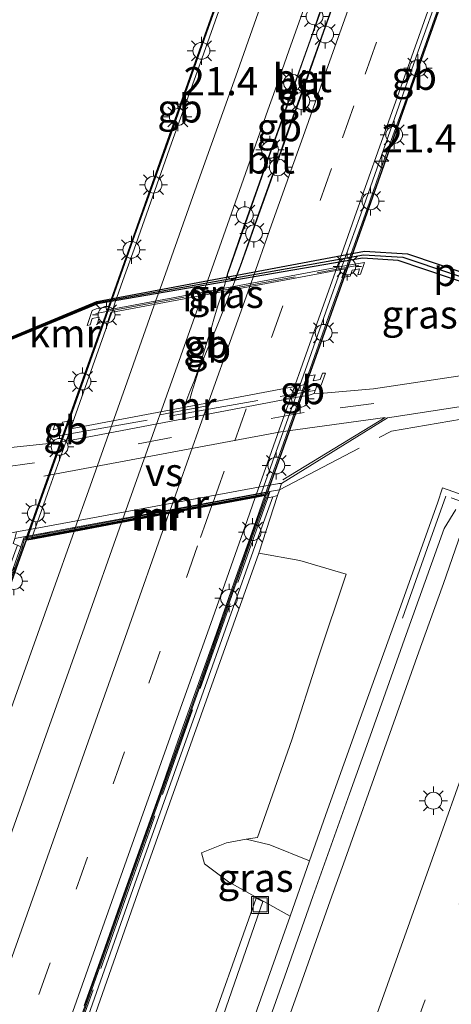
# Model space of a CAD drawing. Units: metres. Extents: x 100000 to 107421, y 468750 to 475003.
# Drawn here: x 103015 to 103053, y 469916 to 470004 of the extents above; entities that cross this region are included whole.
import ezdxf
from ezdxf.enums import TextEntityAlignment as Align

# ---------------------------------------------------------------- set-up
doc = ezdxf.new("R2010")
doc.units = ezdxf.units.M
doc.linetypes.add('IE-TERREINAFSCHEIDING', pattern=[10, 8, -2])
doc.linetypes.add('VW-3-9_STREEP', pattern=[12, 3, -9])
doc.layers.get('0').update_dxf_attribs({"lineweight": 25})
for name, color, linetype, lineweight in [('B-ME-AL-OVERIG-GV-B7', 7, 'BV-GELEIDERAIL', 18), ('B-ME-AM-KILOMETR-S-B2', 7, 'Continuous', 18), ('B-ME-BV-GELEIDECONSTRUCTIE-BARRIER-L-B1', 213, 'BV-STEPBARRIER', 18), ('B-ME-BV-GELEIDECONSTRUCTIE-BARRIER-L-B2', 213, 'BV-STEPBARRIER', 18), ('B-ME-GW-KRUINLIJN-L-B1', 93, 'Continuous', 18), ('B-ME-GW-TEENLIJN-L-B1', 93, 'Continuous', 18), ('B-ME-IE-GRASLAND-GV-B6', 93, 'Continuous', 18), ('B-ME-IE-INRICHTINGSELEMENT-S-B1', 253, 'Continuous', 18), ('B-ME-IE-MEUBILAIR_WEGMEUBILAIR-LICHTMAST-S-B1', 8, 'Continuous', 18), ('B-ME-IE-MEUBILAIR_WEGMEUBILAIR-LICHTMAST-S-B2', 8, 'Continuous', 18), ('B-ME-IE-TERREINAFSCHEIDING-RASTERHEKWERK-L-B1', 8, 'IE-TERREINAFSCHEIDING', 18), ('B-ME-MW-MUUR-GV-B6', 8, 'IE-TERREINAFSCHEIDING-KUNSTMATIG', 18), ('B-ME-OG-WATER-GV-B6', 153, 'Continuous', 18), ('B-ME-VH-VERH_SOORT-BETON-OVERIG-GV-B6', 8, 'IE-TERREINAFSCHEIDING-NATUURLIJK-HOUTWAL', 18), ('B-ME-VH-VERH_SOORT-BETON-OVERIG-GV-B7', 8, 'IE-TERREINAFSCHEIDING-NATUURLIJK-HOUTWAL', 18), ('B-ME-VH-VERH_SOORT-BITUMEN-GV-B6', 8, 'IE-TERREINAFSCHEIDING-NATUURLIJK-HOUTWAL', 18), ('B-ME-VH-VERH_SOORT-BITUMEN-GV-B7', 8, 'Continuous', 18), ('B-ME-VH-VERH_SOORT-HALF_VERHARDING-GV-B6', 8, 'IE-TERREINAFSCHEIDING-NATUURLIJK-HOUTWAL', 18), ('B-ME-VW-MARKERING-39STREEP-015-L-B1', 255, 'VW-3-9_STREEP', 18), ('B-ME-VW-MARKERING-39STREEP-015-L-B2', 255, 'VW-3-9_STREEP', 18), ('B-ME-VW-MARKERING-STREEP-015-L-B1', 7, 'Continuous', 18), ('B-ME-VW-MARKERING-STREEP-015-L-B2', 7, 'Continuous', 18), ('B-ME-VW-MARKERING-VERDRIJFSTRP-GV-B6', 7, 'Continuous', 18), ('B-ME-VW-MARKERING-VERDRIJFSTRP-GV-B7', 7, 'Continuous', 18)]:
    doc.layers.add(name, color=color, linetype=linetype, lineweight=lineweight)
for name, color, linetype in [('B-ME-KW-AQUADUCT-GV-B7', 10, 'Continuous'), ('B-ME-VV-KADEMUUR-GV-B6', 10, 'Continuous'), ('B-ME-VV-KADEMUUR-L-B1', 10, 'Continuous')]:
    doc.layers.add(name, color=color, linetype=linetype)
doc.styles.add('NLCS-ISO', font='NLCS-ISO.TTF')
doc.linetypes.add('BV-GELEIDERAIL', pattern='A,10,-3,[108,NLCS.SHX,S=1,R=0,X=0,Y=0],-3', length=16)
doc.linetypes.add('BV-STEPBARRIER', pattern='A,1,-1,[16,NLCS.SHX,S=1,R=0,X=-1,Y=0],1', length=3)
doc.linetypes.add('IE-TERREINAFSCHEIDING-KUNSTMATIG', pattern='A,4,[82,NLCS.SHX,S=0.75,R=90,X=0,Y=0],4,-2', length=10)
doc.linetypes.add('IE-TERREINAFSCHEIDING-NATUURLIJK-HOUTWAL', pattern='A,7,-1.5,[67,NLCS.SHX,S=0.75,R=45,X=0,Y=0],-1.5,7,-1.5,[70,NLCS.SHX,S=0.75,R=0,X=0,Y=0],-1.5', length=20)

# ---------------------------------------------------------------- blocks, each defined once
blk = doc.blocks.new('hecto')
for p, q in [((0, 0.625), (-0.625, 0)), ((0, -0.625), (0, 0.625)), ((-0.625, 0), (0.625, 0)), ((0.625, 0), (0, -0.625))]:
    blk.add_line(p, q)
blk = doc.blocks.new('lantaarnpaal')
for p, q in [((-0.884, 0.884), (-0.53, 0.53)), ((0, 0.75), (0, 1.25)), ((0.53, 0.53), (0.884, 0.884)), ((-0.75, 0), (-1.25, 0)), ((0.75, 0), (1.25, 0)), ((-0.53, -0.53), (-0.884, -0.884)), ((0, -0.75), (0, -1.25)), ((0.53, -0.53), (0.884, -0.884))]:
    blk.add_line(p, q)
blk.add_circle((0, 0), 0.75)
blk = doc.blocks.new('put')
for p, q in [((0.75, 0.75), (-0.75, 0.75)), ((-0.75, 0.75), (-0.75, -0.75)), ((0.75, -0.75), (0.75, 0.75)), ((-0.75, -0.75), (0.75, -0.75))]:
    blk.add_line(p, q)
blk.add_lwpolyline([(-0.625, 0.625), (0.625, 0.625), (0.625, -0.625), (-0.625, -0.625)], close=True)

msp = doc.modelspace()

# ---------------------------------------------------------------- linework, layer by layer
at = {"layer": 'B-ME-BV-GELEIDECONSTRUCTIE-BARRIER-L-B1'}
for points in [[(103020.592, 469916.37, -7.071), (103022.266, 469921.082, -7.206), (103023.94, 469925.793, -7.369), (103025.615, 469930.504, -7.517), (103027.289, 469935.216, -7.639), (103028.938, 469939.936, -7.756), (103030.612, 469944.648, -7.864), (103032.311, 469949.35, -7.99), (103033.935, 469954.079, -8.058), (103035.622, 469958.786, -8.14), (103036.629, 469961.671, -8.194)], [(103037.747, 469912.465, -8.664), (103039.77, 469918.114, -8.76), (103042.432, 469925.658, -8.848), (103043.746, 469929.358, -8.907), (103047.097, 469938.78, -8.992), (103050.435, 469948.206, -9.071), (103052.469, 469953.851, -9.116), (103053.798, 469957.624, -9.129), (103054.657, 469960.06, -9.153)], [(102999.898, 469913.712, -6.771), (103001.594, 469918.416, -6.934), (103003.258, 469923.13, -7.086), (103004.915, 469927.848, -7.234), (103006.587, 469932.56, -7.401), (103008.252, 469937.275, -7.506), (103011.581, 469946.704, -7.725), (103013.261, 469951.414, -7.87), (103014.917, 469956.131, -7.978), (103015.478, 469957.694, -8.012)]]:
    msp.add_polyline3d(points, dxfattribs=at)
at = {"layer": 'B-ME-BV-GELEIDECONSTRUCTIE-BARRIER-L-B2'}
for points in [[(103043.927, 469982.158, -8.404), (103043.993, 469982.343, -8.405), (103045.68, 469987.05, -8.418), (103047.315, 469991.775, -8.459), (103049.015, 469996.477, -8.471), (103050.664, 470001.197, -8.471), (103052.338, 470005.909, -8.419), (103054.012, 470010.62, -8.379), (103055.699, 470015.327, -8.34), (103056.232, 470016.815, -8.331)], [(103032.992, 469980.132, -8.173), (103033.085, 469980.423, -8.176), (103033.297, 469981.409, -8.175), (103033.639, 469982.349, -8.189), (103033.966, 469983.294, -8.184), (103034.285, 469984.242, -8.19), (103034.611, 469985.188, -8.19), (103035.615, 469988.015, -8.208), (103036.618, 469990.842, -8.222), (103037.621, 469993.669, -8.22), (103038.625, 469996.497, -8.227), (103039.628, 469999.324, -8.219), (103040.639, 470002.148, -8.205), (103041.634, 470004.978, -8.215), (103042.638, 470007.806, -8.191), (103043.634, 470010.635, -8.176), (103044.637, 470013.463, -8.161), (103045.196, 470014.804, -8.144)], [(103046.022, 470014.956, -8.144), (103045.77, 470014.122, -8.146), (103044.873, 470011.256, -8.202), (103044.189, 470009.377, -8.215), (103043.171, 470006.555, -8.22), (103042.168, 470003.728, -8.231), (103041.165, 470000.901, -8.233), (103040.161, 469998.073, -8.235), (103039.15, 469995.249, -8.235), (103038.481, 469993.364, -8.228), (103037.812, 469991.479, -8.23), (103037.143, 469989.595, -8.223), (103036.475, 469987.71, -8.208), (103035.806, 469985.825, -8.196), (103035.137, 469983.94, -8.181), (103034.468, 469982.055, -8.181), (103033.772, 469980.281, -8.16)], [(103022.774, 469978.256, -8.306), (103023.278, 469979.692, -8.323), (103024.943, 469984.407, -8.381), (103026.623, 469989.116, -8.412), (103028.303, 469993.825, -8.437), (103029.967, 469998.54, -8.445), (103031.632, 470003.255, -8.453), (103033.297, 470007.97, -8.412), (103034.976, 470012.679, -8.388), (103035.074, 470012.957, -8.386)], [(103036.667, 469961.78, -8.196), (103037.27, 469963.507, -8.228), (103038.97, 469968.209, -8.283), (103040.644, 469972.92, -8.337), (103042.319, 469977.632, -8.378), (103043.927, 469982.158, -8.404)], [(103029.621, 469969.981, -8.811), (103029.964, 469970.92, -8.565), (103030.336, 469971.849, -8.286), (103030.671, 469972.792, -8.117), (103030.99, 469973.739, -8.13), (103031.286, 469974.695, -8.115), (103031.597, 469975.646, -8.134), (103031.893, 469976.602, -8.124), (103032.167, 469977.566, -8.135), (103032.454, 469978.525, -8.143), (103032.782, 469979.47, -8.166), (103032.992, 469980.132, -8.173)], [(103033.772, 469980.281, -8.16), (103033.022, 469978.324, -8.143), (103032.27, 469976.469, -8.133), (103031.509, 469974.616, -8.123), (103030.746, 469972.765, -8.123), (103030.133, 469970.86, -8.559), (103029.867, 469969.893, -8.819)], [(103015.517, 469957.803, -8.014), (103016.605, 469960.838, -8.079), (103018.277, 469965.55, -8.161), (103021.622, 469974.974, -8.266), (103022.774, 469978.256, -8.306)]]:
    msp.add_polyline3d(points, dxfattribs=at)
at = {"layer": 'B-ME-GW-KRUINLIJN-L-B1'}
for points in [[(103036.088, 469956.545, -0.068), (103039.734, 469955.897, -0.149), (103043.849, 469954.688, -0.191), (103041.361, 469947.263, -0.587), (103039.023, 469939.967, -0.945), (103035.96, 469931.278, -1.439), (103034.952, 469931.128, -1.687)], [(103040.595, 469929.213, -1.005), (103037.053, 469930.637, -1.269), (103034.952, 469931.128, -1.687), (103033.225, 469930.802, -2.359), (103031.003, 469929.931, -2.919)]]:
    msp.add_polyline3d(points, dxfattribs=at)
at = {"layer": 'B-ME-GW-TEENLIJN-L-B1'}
msp.add_polyline3d([(103031.003, 469929.931, -2.919), (103031.26, 469928.94, -3.133), (103033.389, 469927.344, -3.447), (103038.87, 469924.293, -3.752)], dxfattribs=at)
at = {"layer": 'B-ME-IE-GRASLAND-GV-B6'}
for points in [[(103010.507, 469974.057, 0.251), (103021.762, 469978.721, 0.277), (103045.305, 469982.757, 0.304), (103048.456, 469982.557, 0.292), (103057.581, 469979.49, 0.301)], [(103045.468, 469982.391, 0.348), (103044.036, 469982.141, 0.327), (103022.581, 469978.134, 0.345), (103022.529, 469978.424, 0.336), (103021.662, 469978.274, 0.336), (103021.291, 469978.111, 0.343), (103020.841, 469976.795, 0.338), (103021.109, 469976.832, 0.34), (103021.29, 469977.397, 0.348), (103021.921, 469977.512, 0.345), (103021.769, 469976.961, 0.338), (103022.676, 469977.143, 0.339), (103022.943, 469977.951, 0.341), (103043.747, 469981.83, 0.345), (103043.466, 469981.034, 0.343), (103044.194, 469981.162, 0.342), (103044.38, 469981.697, 0.342), (103045.023, 469981.812, 0.338), (103044.87, 469981.283, 0.348), (103045.125, 469981.337, 0.344), (103045.468, 469982.391, 0.348)], [(103040.99, 469970.726, 0.331), (103041.241, 469971.41, 0.33), (103041.624, 469971.481, 0.337), (103042.008, 469972.553, 0.338), (103041.739, 469972.535, 0.338), (103041.541, 469971.976, 0.351), (103040.903, 469971.861, 0.345), (103041.085, 469972.388, 0.343), (103040.372, 469972.276, 0.336), (103040.1, 469971.51, 0.346), (103019.364, 469967.587, 0.363), (103019.624, 469968.348, 0.368), (103018.652, 469968.185, 0.369), (103018.466, 469967.661, 0.372), (103017.838, 469967.526, 0.367), (103018.011, 469968.046, 0.363), (103017.729, 469968.014, 0.347), (103017.347, 469966.924, 0.369), (103017.714, 469966.98, 0.346), (103017.439, 469966.3, 0.337), (103011.252, 469965.644, 0.109)], [(103057.897, 469972.906, 0.413), (103046.27, 469971.167, 0.263), (103041.83, 469970.775, 0.177), (103040.99, 469970.726, 0.331)], [(103040.595, 469929.213, -1.005), (103037.053, 469930.637, -1.269), (103034.952, 469931.128, -1.687), (103035.96, 469931.278, -1.439), (103039.023, 469939.967, -0.945), (103041.361, 469947.263, -0.587), (103043.849, 469954.688, -0.191), (103039.734, 469955.897, -0.149), (103036.088, 469956.545, -0.068), (103037.759, 469961.682, 0.357), (103037.926, 469962.175, 0.359), (103038.115, 469962.73, 0.361), (103047.5132, 469968.5706, 0.2617), (103056.9438, 469970.0347, 0.3666)], [(103059.829, 469959.72, 0.114), (103052.407, 469962.349, 0.048), (103051.941, 469961.009, -0.089), (103048.564, 469951.536, -0.616), (103045.099, 469941.857, -0.739), (103042.201, 469933.748, -0.784), (103040.595, 469929.213, -1.005)], [(103019.641, 469910.09, -3.495), (103025.57, 469926.978, -3.456), (103031.599, 469943.93, -1.466), (103036.088, 469956.545, -0.068), (103039.734, 469955.897, -0.149), (103043.849, 469954.688, -0.191), (103041.361, 469947.263, -0.587), (103039.023, 469939.967, -0.945), (103035.96, 469931.278, -1.439), (103034.952, 469931.128, -1.687)], [(103034.952, 469931.128, -1.687), (103033.225, 469930.802, -2.359), (103031.003, 469929.931, -2.919), (103031.26, 469928.94, -3.133), (103033.389, 469927.344, -3.447), (103038.87, 469924.293, -3.752), (103034.954, 469913.27, -3.782), (103031.129, 469902.509, -3.751), (103026.791, 469890.475, -3.732), (103022.687, 469879.096, -3.72), (103018.582, 469867.809, -3.747), (103014.23, 469855.919, -3.724), (103009.835, 469843.869, -3.686), (103010.098, 469843.759, -3.644), (103005.644, 469831.691, -3.831), (103000.886, 469818.967, -3.822), (103001.023, 469818.9, -3.857), (102996.435, 469806.774, -3.81), (102991.556, 469793.852, -3.797), (102986.861, 469781.597, -3.795), (102982, 469768.931, -3.707)], [(103040.595, 469929.213, -1.005), (103038.87, 469924.293, -3.752), (103033.389, 469927.344, -3.447), (103031.26, 469928.94, -3.133), (103031.003, 469929.931, -2.919), (103033.225, 469930.802, -2.359), (103034.952, 469931.128, -1.687), (103037.053, 469930.637, -1.269), (103040.595, 469929.213, -1.005)], [(102977.094, 469762.073, -3.788), (102987.133, 469788.539, -3.759), (102998.061, 469816.895, -3.808), (103007.874, 469844.228, -3.793), (103017.154, 469870.485, -3.761), (103026.622, 469897.241, -3.804), (103036.44, 469925.596, -3.731), (103035.864, 469925.89, -3.645), (103025.858, 469897.686, -3.802), (103016.313, 469870.746, -3.767), (103007.104, 469844.571, -3.819), (102997.223, 469817.048, -3.824), (102986.401, 469788.839, -3.727), (102976.318, 469762.386, -3.792)]]:
    msp.add_polyline3d(points, dxfattribs=at)
at = {"layer": 'B-ME-IE-TERREINAFSCHEIDING-RASTERHEKWERK-L-B1'}
for p, q in [((103021.607, 469977.848, 0.345), (103044.966, 469982.142, -0.006)), ((103040.509, 469970.925, 0.355), (103041.02, 469971.016, 0.355)), ((103037.07, 469961.996, 1.147), (103015.233, 469957.909, 1.113)), ((103014.951, 469957.115, 0.35), (103015.233, 469957.909, 1.113))]:
    msp.add_line(p, q, dxfattribs=at)
for points in [[(103037.926, 469962.175, 0.359), (103047.88, 469967.394, 0.19), (103086.45, 469974.019, 0.394), (103088.245, 469970.58, 0.318), (103083.372, 469957.037, 0.135)], [(103017.766, 469966.871, 0.361), (103018.295, 469966.968, 0.361), (103040.509, 469970.925, 0.355)], [(103037.07, 469961.996, 1.147), (103036.892, 469961.484, 0.377), (103026.499, 469932.186, -1.956), (103024.726, 469927.189, -2.542), (102993.025, 469837.84, -2.548), (102973.7, 469783.305, -2.515)], [(103037.926, 469962.175, 0.359), (103037.212, 469962.063, 0.367), (103015.211, 469957.996, 0.347), (103014.417, 469957.849, 0.269)], [(103067.767, 469918.767, 1.396), (103070.61, 469926.832, 1.392), (103073.973, 469936.347, 1.395), (103075.329, 469940.163, 1.391), (103078.68, 469949.657, 0.839), (103079.581, 469952.211, 1.386), (103052.694, 469961.63, 1.382), (103051.037, 469956.969, 1.384), (103048.841, 469950.775, 1.391)], [(102955.543, 469789.658, -2.52), (102975.22, 469845.122, -2.518), (102978.454, 469854.243, -2.516), (102983.195, 469867.614, -2.522), (102986.846, 469877.913, -2.522), (102990.762, 469888.957, -2.522), (102994.479, 469899.444, -2.509), (102999.082, 469912.426, -2.529), (103002.224, 469921.288, -2.542), (103008.684, 469939.508, -0.566), (103014.122, 469954.785, 1.136), (103014.951, 469957.115, 0.35)]]:
    msp.add_polyline3d(points, dxfattribs=at)
at = {"layer": 'B-ME-KW-AQUADUCT-GV-B7'}
msp.add_polyline3d([(103063.443, 470037.179, -8.817), (103063.382, 470037.014, -8.817), (103060.156, 470027.787, -8.817), (103056.327, 470016.891, -9.112), (103044.02, 469982.079, -9.753), (103036.769, 469961.747, -8.196), (103015.422, 469957.736, -8.014), (103022.644, 469978.107, -9.169), (103035.01, 470012.992, -9.195), (103038.774, 470023.75, -9.255), (103042.122, 470033.026, -8.823), (103042.18, 470033.19, -8.82), (103063.443, 470037.179, -8.817)], dxfattribs=at)
at = {"layer": 'B-ME-MW-MUUR-GV-B6'}
for points in [[(103020.841, 469976.795, 0.338), (103021.291, 469978.111, 0.343), (103021.662, 469978.274, 0.336), (103022.529, 469978.424, 0.336), (103022.581, 469978.134, 0.345), (103044.036, 469982.141, 0.327), (103045.468, 469982.391, 0.348), (103045.125, 469981.337, 0.344), (103044.87, 469981.283, 0.348), (103045.023, 469981.812, 0.338), (103044.38, 469981.697, 0.342), (103044.194, 469981.162, 0.342), (103043.466, 469981.034, 0.343), (103043.747, 469981.83, 0.345), (103022.943, 469977.951, 0.341), (103022.676, 469977.143, 0.339), (103021.769, 469976.961, 0.338), (103021.921, 469977.512, 0.345), (103021.29, 469977.397, 0.348), (103021.109, 469976.832, 0.34), (103020.841, 469976.795, 0.338)], [(103042.008, 469972.553, 0.338), (103041.624, 469971.481, 0.337), (103041.241, 469971.41, 0.33), (103040.99, 469970.726, 0.331), (103040.566, 469970.607, 0.355), (103039.339, 469970.3745, 0.355), (103018.9835, 469966.5148, 0.361), (103017.84, 469966.298, 0.361), (103017.439, 469966.3, 0.337), (103017.714, 469966.98, 0.346), (103017.347, 469966.924, 0.369), (103017.729, 469968.014, 0.347), (103018.011, 469968.046, 0.363), (103017.838, 469967.526, 0.367), (103018.466, 469967.661, 0.372), (103018.652, 469968.185, 0.369), (103019.624, 469968.348, 0.368), (103019.364, 469967.587, 0.363), (103040.1, 469971.51, 0.346), (103040.372, 469972.276, 0.336), (103041.085, 469972.388, 0.343), (103040.903, 469971.861, 0.345), (103041.541, 469971.976, 0.351), (103041.739, 469972.535, 0.338), (103042.008, 469972.553, 0.338)], [(103037.926, 469962.175, 0.359), (103037.212, 469962.063, 0.367), (103015.211, 469957.996, 0.347), (103014.417, 469957.849, 0.269), (103014.591, 469958.44, 0.182), (103016.222, 469958.742, 0.1951), (103036.5404, 469962.4945, 0.3573), (103037.761, 469962.72, 0.367), (103037.875, 469962.741, 0.367), (103038.115, 469962.73, 0.361), (103037.926, 469962.175, 0.359)], [(102995.662, 469902.53, -3.298), (103002.455, 469921.548, -3.296), (103009.663, 469941.832, -1.06), (103014.243, 469954.739, 0.358), (103015.075, 469957.058, 0.366), (103015.293, 469957.812, 0.355), (103036.981, 469961.89, 0.355), (103036.773, 469961.463, 0.378)], [(103037.759, 469961.682, 0.357), (103037.335, 469961.562, 0.373), (103036.892, 469961.484, 0.377), (103037.07, 469961.996, 1.147), (103015.233, 469957.909, 1.113), (103014.951, 469957.115, 0.35), (103014.659, 469957.255, 0.349), (103014.284, 469957.397, 0.336), (103014.417, 469957.849, 0.269), (103015.211, 469957.996, 0.347), (103037.212, 469962.063, 0.367), (103037.926, 469962.175, 0.359), (103037.759, 469961.682, 0.357)], [(103036.892, 469961.484, 0.377), (103036.773, 469961.463, 0.378), (103036.981, 469961.89, 0.355), (103015.293, 469957.812, 0.355), (103015.075, 469957.058, 0.366), (103014.951, 469957.115, 0.35), (103015.233, 469957.909, 1.113), (103037.07, 469961.996, 1.147), (103036.892, 469961.484, 0.377)], [(103034.954, 469913.27, -3.782), (103038.87, 469924.293, -3.752), (103040.595, 469929.213, -1.005), (103042.201, 469933.748, -0.784), (103045.099, 469941.857, -0.739), (103048.564, 469951.536, -0.616), (103051.941, 469961.009, -0.089), (103052.407, 469962.349, 0.048), (103059.829, 469959.72, 0.114)], [(103019.224, 469912.268, -7.993), (103024.523, 469927.288, -8.271), (103030.484, 469943.97, -8.799), (103035.371, 469957.879, -9.041), (103036.751, 469961.694, -8.994), (103036.629, 469961.671, -8.194), (103036.222, 469961.595, -8.977), (103035.77, 469961.51, -8.96), (103031.923, 469960.786, -8.864), (103028.113, 469960.07, -8.788), (103023.903, 469959.278, -8.899), (103019.685, 469958.485, -8.775), (103015.877, 469957.769, -8.793), (103015.478, 469957.694, -8.012), (103015.405, 469957.68, -8.847), (103014.337, 469954.705, -8.799), (103009.757, 469941.799, -8.585), (103002.549, 469921.514, -7.879), (102995.756, 469902.497, -7.229)], [(103036.773, 469961.463, 0.378), (103035.465, 469957.845, 0.404), (103030.578, 469943.937, -1.293), (103024.617, 469927.255, -3.312), (103019.318, 469912.235, -3.304)], [(103053.575, 469960.446, -10.057), (103052.53, 469958.733, -10.035), (103049.172, 469949.314, -9.974), (103045.832, 469939.888, -9.899), (103044.145, 469935.181, -9.847), (103040.898, 469926.034, -9.741), (103038.393, 469918.965, -9.652), (103035.049, 469909.54, -9.496)]]:
    msp.add_polyline3d(points, dxfattribs=at)
at = {"layer": 'B-ME-OG-WATER-GV-B6'}
msp.add_polyline3d([(103057.269, 469980.455, -0.511), (103049.285, 469983.138, -0.541), (103045.479, 469983.374, -0.548), (103021.705, 469978.913, -0.817), (103010.427, 469974.241, -0.817), (102997.713, 469968.383, -0.817), (102995.533, 469967.852, -0.817), (102992.157, 469967.714, -0.817), (102987.983, 469966.982, -0.817), (102984.067, 469966.265, -0.817), (102981.036, 469966.148, -0.817), (102984.307, 469967.699, -0.6), (102991.4525, 469968.4446, -0.6), (102996.3706, 469968.9666, -0.6), (102996.3474, 469969.1854, -0.6), (102991.4295, 469968.6634, -0.6), (102984.277, 469967.917, -0.6), (103014.778, 470013.341, -0.65)], dxfattribs=at)
at = {"layer": 'B-ME-VH-VERH_SOORT-BETON-OVERIG-GV-B6'}
for points in [[(103019.318, 469912.235, -3.304), (103024.617, 469927.255, -3.312), (103030.578, 469943.937, -1.293), (103035.465, 469957.845, 0.404), (103036.773, 469961.463, 0.378), (103036.892, 469961.484, 0.377), (103037.335, 469961.562, 0.373), (103035.906, 469957.634, 0.385), (103030.993, 469943.79, -1.32), (103025.08, 469927.159, -3.307), (103019.516, 469911.384, -3.328)], [(102995.265, 469902.724, -3.321), (103002.08, 469921.625, -3.316), (103009.242, 469942.078, -1.077), (103013.82, 469954.929, 0.351), (103014.19, 469955.955, 0.35), (103014.659, 469957.255, 0.349), (103014.951, 469957.115, 0.35)], [(103014.951, 469957.115, 0.35), (103015.075, 469957.058, 0.366), (103014.243, 469954.739, 0.358), (103009.663, 469941.832, -1.06), (103002.455, 469921.548, -3.296), (102995.662, 469902.53, -3.298)]]:
    msp.add_polyline3d(points, dxfattribs=at)
at = {"layer": 'B-ME-VH-VERH_SOORT-BETON-OVERIG-GV-B7'}
msp.add_polyline3d([(103043.605, 470007.989, -8.195), (103041.939, 470003.274, -8.222), (103040.262, 469998.564, -8.236), (103038.589, 469993.852, -8.244), (103037.763, 469991.493, -8.236), (103036.092, 469986.781, -8.207), (103034.421, 469982.067, -8.165), (103034.166, 469981.38, -8.165), (103034.084, 469981.133, -8.164), (103034.052, 469981.062, -8.17), (103033.994, 469980.989, -8.159), (103033.92, 469980.931, -8.152), (103033.841, 469980.897, -8.141), (103033.747, 469980.88, -8.145), (103033.648, 469980.884, -8.148), (103033.544, 469980.917, -8.137), (103033.444, 469980.985, -8.137), (103033.367, 469981.09, -8.149), (103033.324, 469981.195, -8.17), (103033.31, 469981.304, -8.157), (103033.331, 469981.412, -8.161), (103033.416, 469981.642, -8.172), (103035.08, 469986.358, -8.196), (103036.751, 469991.07, -8.209), (103038.422, 469995.782, -8.216), (103040.093, 470000.495, -8.221), (103041.764, 470005.207, -8.21)], dxfattribs=at)
at = {"layer": 'B-ME-VH-VERH_SOORT-BITUMEN-GV-B6'}
for points in [[(103011.252, 469965.644, 0.109), (103017.439, 469966.3, 0.337), (103017.84, 469966.298, 0.361), (103018.9835, 469966.5148, 0.361), (103039.3391, 469970.3745, 0.355), (103040.566, 469970.607, 0.355), (103040.99, 469970.726, 0.331), (103041.83, 469970.775, 0.177), (103046.27, 469971.167, 0.263), (103057.897, 469972.906, 0.413)], [(103056.9438, 469970.0347, 0.3666), (103047.5132, 469968.5706, 0.2617)], [(103047.5132, 469968.5706, 0.2617), (103038.115, 469962.73, 0.361), (103037.875, 469962.741, 0.367), (103037.761, 469962.72, 0.367), (103036.5404, 469962.4945, 0.3573), (103016.2219, 469958.7417, 0.1951), (103014.591, 469958.44, 0.182), (103009.896, 469957.573, 0.059), (103005.411, 469956.161, -0.014), (103004.808, 469955.798, -0.028), (103004.266, 469955.47, -0.042), (103001.839, 469954.006, -0.101), (102998.944, 469950.898, -0.279), (102996.784, 469947.113, -0.455), (102995.407, 469942.961, -0.624), (102989.371, 469921.749, -1.36), (102983.526, 469901.173, -1.949), (102977.505, 469880.564, -2.33), (102971.388, 469859.466, -2.833), (102965.222, 469838.369, -3.124), (102958.92, 469816.798, -3.353), (102952.49, 469796.74, -3.573), (102945.29, 469776.771, -3.694), (102938.306, 469757.462, -3.676)], [(102995.756, 469902.497, -7.229), (103002.549, 469921.514, -7.879), (103009.757, 469941.799, -8.585), (103014.337, 469954.705, -8.799), (103015.405, 469957.68, -8.847), (103015.478, 469957.694, -8.012), (103015.877, 469957.769, -8.793), (103019.685, 469958.485, -8.775), (103023.903, 469959.278, -8.899), (103028.113, 469960.07, -8.788), (103031.923, 469960.786, -8.864), (103035.77, 469961.51, -8.96), (103036.2221, 469961.5953, -8.977), (103036.629, 469961.671, -8.194), (103036.751, 469961.694, -8.994), (103035.371, 469957.879, -9.041), (103030.484, 469943.97, -8.799), (103024.523, 469927.288, -8.271), (103019.224, 469912.268, -7.993)], [(103035.049, 469909.54, -9.496), (103038.393, 469918.965, -9.652), (103040.898, 469926.034, -9.741), (103044.145, 469935.181, -9.847), (103045.832, 469939.888, -9.899), (103049.172, 469949.314, -9.974), (103052.53, 469958.733, -10.035), (103053.575, 469960.446, -10.057)]]:
    msp.add_polyline3d(points, dxfattribs=at)
at = {"layer": 'B-ME-VH-VERH_SOORT-BITUMEN-GV-B7'}
for points in [[(103033.648, 469980.884, -8.148), (103033.747, 469980.88, -8.145), (103033.841, 469980.897, -8.141), (103033.92, 469980.931, -8.152), (103033.994, 469980.989, -8.159), (103034.052, 469981.062, -8.17), (103034.084, 469981.133, -8.164), (103034.166, 469981.38, -8.165), (103034.421, 469982.067, -8.165), (103036.092, 469986.781, -8.207), (103037.763, 469991.493, -8.236), (103038.589, 469993.852, -8.244), (103040.262, 469998.564, -8.236), (103041.939, 470003.274, -8.222), (103043.605, 470007.989, -8.195)], [(103052.061, 470006.277, -9.223), (103050.381, 470001.567, -9.257), (103048.719, 469996.851, -9.276), (103045.397, 469987.419, -9.249), (103043.492, 469982.081, -9.431), (103042.05, 469977.996, -9.174), (103040.381, 469973.283, -9.127), (103039.7202, 469971.4381, -9.1054), (103039.3391, 469970.3745, -9.093), (103038.695, 469968.576, -9.072), (103036.5404, 469962.4945, -8.9892), (103036.3, 469961.816, -8.98), (103036.26, 469961.704, -8.978), (103035.808, 469961.619, -8.961), (103031.961, 469960.895, -8.865), (103028.151, 469960.179, -8.79), (103023.942, 469959.387, -8.903), (103019.724, 469958.594, -8.777), (103015.916, 469957.878, -8.795), (103015.956, 469957.992, -8.797), (103016.2219, 469958.7417, -8.8114), (103017.502, 469962.351, -8.881), (103018.9835, 469966.5148, -8.9482), (103019.3645, 469967.5868, -8.9655), (103020.854, 469971.772, -9.033), (103021.692, 469974.128, -9.069), (103023.154, 469978.302, -9.1), (103023.344, 469978.847, -9.112), (103024.181, 469981.203, -9.115), (103025.014, 469983.559, -9.151), (103028.351, 469992.986, -9.216), (103030.869, 470000.051, -9.254), (103033.376, 470007.12, -9.249)], [(103041.764, 470005.207, -8.21), (103040.093, 470000.495, -8.221), (103038.422, 469995.782, -8.216), (103036.751, 469991.07, -8.209), (103035.08, 469986.358, -8.196), (103033.416, 469981.642, -8.172), (103033.331, 469981.412, -8.161), (103033.31, 469981.304, -8.157), (103033.324, 469981.195, -8.17), (103033.367, 469981.09, -8.149), (103033.444, 469980.985, -8.137), (103033.544, 469980.917, -8.137), (103033.648, 469980.884, -8.148)]]:
    msp.add_polyline3d(points, dxfattribs=at)
at = {"layer": 'B-ME-VH-VERH_SOORT-HALF_VERHARDING-GV-B6'}
for points in [[(103019.516, 469911.384, -3.328), (103025.08, 469927.159, -3.307), (103030.993, 469943.79, -1.32), (103035.906, 469957.634, 0.385), (103037.335, 469961.562, 0.373), (103037.759, 469961.682, 0.357), (103036.088, 469956.545, -0.068)], [(103036.088, 469956.545, -0.068), (103031.599, 469943.93, -1.466), (103025.57, 469926.978, -3.456), (103019.641, 469910.09, -3.495)], [(102955.708, 469706.228, -3.498), (102946.322, 469682.51, -3.446), (102945.609, 469682.964, -3.33), (102954.965, 469706.472, -3.418), (102965.111, 469732.695, -3.655), (102976.318, 469762.386, -3.792), (102986.401, 469788.839, -3.727), (102997.223, 469817.048, -3.824), (103007.104, 469844.571, -3.819), (103016.313, 469870.746, -3.767), (103025.858, 469897.686, -3.802), (103035.864, 469925.89, -3.645), (103036.44, 469925.596, -3.731), (103026.622, 469897.241, -3.804), (103017.154, 469870.485, -3.761), (103007.874, 469844.228, -3.793), (102998.061, 469816.895, -3.808), (102987.133, 469788.539, -3.759), (102977.094, 469762.073, -3.788), (102965.872, 469732.453, -3.725), (102955.708, 469706.228, -3.498)]]:
    msp.add_polyline3d(points, dxfattribs=at)
at = {"layer": 'B-ME-VV-KADEMUUR-GV-B6'}
msp.add_polyline3d([(103057.581, 469979.49, 0.301), (103048.456, 469982.557, 0.292), (103045.305, 469982.757, 0.304), (103021.762, 469978.721, 0.277), (103010.507, 469974.057, 0.251), (102997.797, 469968.201, 0.222), (102997.713, 469968.383, -0.817), (103010.427, 469974.241, -0.817), (103021.705, 469978.913, -0.817), (103045.479, 469983.374, -0.548), (103049.285, 469983.138, -0.541), (103057.269, 469980.455, -0.511)], dxfattribs=at)
at = {"layer": 'B-ME-VV-KADEMUUR-L-B1'}
for points in [[(103045.391, 469983.062, 0.304), (103048.866, 469982.842, 0.291), (103057.426, 469979.98, 0.301), (103067.725, 469981.902, 0.284), (103078.417, 469983.906, 0.281), (103087.18, 469985.543, 0.289), (103094.129, 469986.815, 0.299), (103094.262, 469987.194, 0.283), (103105.688, 469989.246, 0.283), (103119.068, 469991.643, 0.287)], [(102997.834, 469968.329, 0.222), (103010.467, 469974.149, 0.251), (103021.734, 469978.817, 0.277), (103045.391, 469983.062, 0.304)]]:
    msp.add_polyline3d(points, dxfattribs=at)
at = {"layer": 'B-ME-VW-MARKERING-39STREEP-015-L-B1'}
msp.add_line((103040.125, 469969.066, 0.355), (103017.167, 469964.713, 0.353), dxfattribs=at)
for points in [[(103120.602, 469982.658, -0.323), (103119.778, 469982.517, -0.326), (103114.652, 469981.606, -0.356), (103108.041, 469980.429, -0.209), (103103.883, 469979.7, 0.028), (103099.268, 469978.878, 0.269), (103093.383, 469977.873, 0.418), (103087.061, 469976.744, 0.442), (103072.441, 469974.169, 0.409), (103058.037, 469971.61, 0.403), (103046.298, 469969.85, 0.262), (103040.125, 469969.066, 0.355)], [(102990.193, 469964.069, -0.059), (102999.259, 469963.88, 0.042), (103007.67, 469963.861, 0.114), (103010.493, 469963.974, 0.144), (103013.201, 469964.166, 0.164), (103017.167, 469964.713, 0.353)], [(103031.923, 469960.786, -8.864), (103030.658, 469957.209, -8.808), (103027.341, 469947.844, -8.617), (103024.171, 469938.888, -8.413), (103020.868, 469929.533, -8.148), (103017.555, 469920.158, -7.864), (103014.221, 469910.751, -7.551), (103010.885, 469901.355, -7.219), (103007.561, 469891.95, -6.885), (103004.223, 469882.523, -6.552), (103001.027, 469873.495, -6.216), (102997.847, 469864.508, -5.901), (102994.635, 469855.435, -5.6), (102991.327, 469846.086, -5.294), (102988.015, 469836.651, -5.012), (102984.711, 469827.307, -4.758), (102981.475, 469818.17, -4.525), (102978.198, 469808.949, -4.302), (102975.542, 469801.493, -4.146), (102972.351, 469792.545, -3.991), (102969.9298, 469785.8336, -3.8202), (102956.3964, 469748.9223, -3.0108), (102942.3745, 469711.6742, -2.6216), (102934.1055, 469690.2743, -2.5999)], [(103064.8823, 469956.4202, -10.2127), (103054.8715, 469928.1755, -9.9843), (103044.8072, 469899.9321, -9.5761), (103034.6225, 469871.6753, -9.0074), (103024.2787, 469843.4567, -8.2508), (103013.8154, 469815.3289, -7.4069), (103003.2003, 469787.245, -6.6312), (102993.5926, 469762.2205, -5.9884), (102984.8243, 469739.663, -5.4765), (102971.959, 469707.1116, -4.7973), (102959.2675, 469675.5423, -4.2499), (102958.8475, 469674.5161, -4.2344)]]:
    msp.add_polyline3d(points, dxfattribs=at)
at = {"layer": 'B-ME-VW-MARKERING-39STREEP-015-L-B2'}
for points in [[(103051.483, 470015.955, -9.078), (103049.835, 470011.298, -9.129), (103046.525, 470001.951, -9.192), (103044.52, 469996.296, -9.219), (103042.547, 469990.726, -9.195), (103039.213, 469981.276, -9.098)], [(103031.961, 469960.895, -8.865), (103032.001, 469961.008, -8.867), (103033.959, 469966.548, -8.954), (103037.216, 469975.715, -9.086), (103039.213, 469981.276, -9.098)]]:
    msp.add_polyline3d(points, dxfattribs=at)
at = {"layer": 'B-ME-VW-MARKERING-STREEP-015-L-B1'}
for points in [[(103038.2313, 469963.0565, 0.2396), (103047.3148, 469968.6046, 0.2594), (103038.0548, 469967.322, 0.2566), (103016.9926, 469963.3936, 0.2616)], [(103035.77, 469961.51, -8.96), (103035.043, 469959.455, -8.93), (103031.817, 469950.308, -8.765), (103028.558, 469941.131, -8.563), (103025.326, 469932.04, -8.322), (103022.057, 469922.84, -8.043), (103018.759, 469913.474, -7.753), (103015.528, 469904.328, -7.438), (103012.251, 469895.04, -7.111), (103008.978, 469885.826, -6.784), (103005.736, 469876.659, -6.445), (103003.122, 469869.272, -6.168), (102999.859, 469860.077, -5.86), (102996.613, 469850.944, -5.556), (102993.369, 469841.769, -5.267), (102990.133, 469832.627, -4.995), (102986.857, 469823.36, -4.75), (102983.567, 469814.074, -4.512), (102980.267, 469804.776, -4.298), (102977.036, 469795.671, -4.136), (102973.77, 469786.491, -3.955), (102973.1062, 469784.7222, -3.8773), (102959.5046, 469747.5116, -3.0005)], [(103019.685, 469958.485, -8.775), (103017.707, 469952.917, -8.669), (103014.448, 469943.764, -8.462), (103011.216, 469934.607, -8.214), (103007.952, 469925.4, -7.934), (103004.715, 469916.23, -7.632), (103001.453, 469907.008, -7.308), (102998.224, 469897.851, -6.969), (102994.988, 469888.702, -6.631), (102991.698, 469879.432, -6.31), (102988.409, 469870.176, -5.985), (102985.194, 469861.081, -5.687), (102981.984, 469851.976, -5.385), (102978.727, 469842.765, -5.1), (102975.489, 469833.611, -4.841), (102972.215, 469824.369, -4.593), (102968.954, 469815.149, -4.381), (102965.685, 469805.882, -4.175), (102962.448, 469796.73, -4.002), (102959.8707, 469789.3919, -3.8105), (102948.1981, 469756.6675, -3.1593), (102933.0028, 469715.3157, -2.8619), (102925.6318, 469695.669, -2.8425)], [(103061.5073, 469957.6217, -10.1206), (103051.4721, 469929.3645, -9.8891), (103041.4158, 469901.117, -9.4903), (103031.2281, 469872.9084, -8.9118), (103020.8894, 469844.7042, -8.1509), (103010.4231, 469816.5828, -7.304), (102999.8339, 469788.5361, -6.5335), (102990.2292, 469763.5016, -5.8934), (102981.4685, 469740.9855, -5.3713), (102968.6086, 469708.4313, -4.7016), (102955.9272, 469676.858, -4.1468), (102955.7726, 469676.481, -4.1412)]]:
    msp.add_polyline3d(points, dxfattribs=at)
at = {"layer": 'B-ME-VW-MARKERING-STREEP-015-L-B2'}
for points in [[(103055.361, 470016.664, -9.109), (103053.232, 470010.709, -9.167), (103051.9, 470006.989, -9.186), (103051.25, 470005.13, -9.225), (103047.924, 469995.793, -9.264), (103044.58, 469986.368, -9.227), (103043.038, 469981.997, -9.169)], [(103047.69, 470015.261, -9.054), (103046.334, 470011.411, -9.093), (103045.063, 470007.79, -9.11), (103041.771, 469998.541, -9.161), (103040.478, 469994.809, -9.168), (103037.219, 469985.728, -9.104), (103035.396, 469980.578, -9.027)], [(103031.197, 469979.797, -9.021), (103033.667, 469986.758, -9.109), (103036.896, 469995.916, -9.16), (103037.547, 469997.714, -9.169), (103038.754, 470001.189, -9.135), (103042.076, 470010.514, -9.085), (103043.482, 470014.491, -9.055)], [(103039.27, 470013.72, -9.122), (103035.847, 470004.058, -9.184), (103034.038, 469998.95, -9.22), (103030.738, 469989.661, -9.163), (103027.47, 469980.443, -9.088), (103026.961, 469979.009, -9.062)], [(103035.808, 469961.619, -8.961), (103035.848, 469961.731, -8.963), (103037.893, 469967.519, -9.046), (103041.237, 469976.944, -9.155), (103043.038, 469981.997, -9.169)], [(103031.5061, 469969.631, -8.9349), (103033.959, 469976.526, -9.039), (103035.396, 469980.578, -9.027)], [(103027.293, 469968.8537, -8.9112), (103030.413, 469977.59, -9.017), (103031.197, 469979.797, -9.021)], [(103019.724, 469958.594, -8.777), (103019.764, 469958.708, -8.779), (103020.97, 469962.103, -8.843), (103024.214, 469971.283, -8.985), (103026.961, 469979.009, -9.062)]]:
    msp.add_polyline3d(points, dxfattribs=at)
at = {"layer": 'B-ME-VW-MARKERING-VERDRIJFSTRP-GV-B6'}
msp.add_polyline3d([(103007.525, 469913.059, -7.501), (103010.797, 469922.297, -7.811), (103014.05, 469931.467, -8.099), (103017.371, 469940.82, -8.355), (103020.62, 469949.976, -8.575), (103023.903, 469959.278, -8.899), (103028.113, 469960.07, -8.788), (103024.22, 469949.046, -8.576), (103020.947, 469939.802, -8.354), (103017.65, 469930.485, -8.098), (103014.376, 469921.206, -7.809), (103011.11, 469911.994, -7.501)], dxfattribs=at)
at = {"layer": 'B-ME-VW-MARKERING-VERDRIJFSTRP-GV-B7'}
msp.add_polyline3d([(103028.151, 469960.179, -8.79), (103023.942, 469959.387, -8.903), (103023.982, 469959.501, -8.907), (103027.141, 469968.428, -8.906), (103027.293, 469968.8537, -8.911), (103031.5061, 469969.631, -8.935), (103030.706, 469967.382, -8.901), (103028.191, 469960.292, -8.792), (103028.151, 469960.179, -8.79)], dxfattribs=at)

# ---------------------------------------------------------------- block references
at = {"layer": 'B-ME-AM-KILOMETR-S-B2', "rotation": 90}
for p in [(103029.41, 469996.46, -8.439), (103047, 469991.378, -8.461)]:
    msp.add_blockref('hecto', p, dxfattribs=at)
at = {"layer": 'B-ME-IE-INRICHTINGSELEMENT-S-B1', "rotation": 90}
msp.add_blockref('put', (103036.2006, 469925.2932, -3.7124), dxfattribs=at)
at = {"layer": 'B-ME-IE-MEUBILAIR_WEGMEUBILAIR-LICHTMAST-S-B1', "rotation": 90}
for p in [(103035.534, 469958.424, -4.825), (103014.348, 469954.075, -4.654), (103033.446, 469952.563, -4.764), (103051.582, 469934.555, -0.526)]:
    msp.add_blockref('lantaarnpaal', p, dxfattribs=at)
at = {"layer": 'B-ME-IE-MEUBILAIR_WEGMEUBILAIR-LICHTMAST-S-B2', "rotation": 90}
for p in [(103041.042, 470004.249, -5.089), (103041.974, 470002.641, -5.119), (103030.992, 470001.185, -5.16), (103050.216, 469999.646, -5.189), (103039.042, 469998.354, -5.116), (103039.863, 469996.735, -5.124), (103028.901, 469995.313, -5.164), (103048.105, 469993.717, -5.179), (103037.08, 469992.397, -5.107), (103037.781, 469990.837, -5.119), (103026.736, 469989.295, -5.129), (103046.003, 469987.817, -5.158), (103034.851, 469986.586, -5.096), (103035.657, 469984.966, -5.124), (103024.774, 469983.507, -5.146), (103043.94, 469982.024, -5.179), (103022.574, 469977.729, -5.01), (103041.842, 469976.133, -5.066), (103020.429, 469971.806, -4.947), (103039.754, 469970.272, -5.01), (103018.41, 469966.001, -4.821), (103037.642, 469964.344, -4.928), (103016.3, 469960.096, -4.768)]:
    msp.add_blockref('lantaarnpaal', p, dxfattribs=at)

# ---------------------------------------------------------------- texts
at = {"layer": 'B-ME-AL-OVERIG-GV-B7', "ltscale": 0.2, "style": 'NLCS-ISO'}
msp.add_text('plankier', height=2.5, dxfattribs=at).set_placement((103058.1142, 469981.5369), align=Align.MIDDLE_CENTER)
at = {"layer": 'B-ME-AM-KILOMETR-S-B2', "ltscale": 0.2, "style": 'NLCS-ISO'}
for p in [(103029.41, 469996.46, -8.439), (103047, 469991.378, -8.461)]:
    msp.add_text('21.4', height=2.5, dxfattribs=at).set_placement(p, align=Align.BOTTOM_LEFT)
at = {"layer": 'B-ME-BV-GELEIDECONSTRUCTIE-BARRIER-L-B2', "ltscale": 0.2, "style": 'NLCS-ISO'}
for p in [(103049.8875, 469998.9671), (103039.7508, 469996.9686), (103029.0867, 469996.0697), (103037.9089, 469994.401), (103031.3961, 469975.1597), (103031.617, 469974.744), (103039.9662, 469971.0343), (103018.959, 469967.4842)]:
    msp.add_text('gb', height=2.5, dxfattribs=at).set_placement(p, align=Align.MIDDLE_CENTER)
at = {"layer": 'B-ME-IE-GRASLAND-GV-B6', "ltscale": 0.2, "style": 'NLCS-ISO'}
for p in [(103033.1545, 469979.593), (103050.3665, 469977.766), (103035.799, 469927.7105)]:
    msp.add_text('gras', height=2.5, dxfattribs=at).set_placement(p, align=Align.MIDDLE_CENTER)
at = {"layer": 'B-ME-MW-MUUR-GV-B6', "ltscale": 0.2, "style": 'NLCS-ISO'}
for p in [(103031.5125, 469979.2865), (103030.1009, 469969.6254), (103029.436, 469960.9205), (103026.9775, 469959.8588), (103027.24, 469959.8012)]:
    msp.add_text('mr', height=2.5, dxfattribs=at).set_placement(p, align=Align.MIDDLE_CENTER)
at = {"layer": 'B-ME-VH-VERH_SOORT-BETON-OVERIG-GV-B7', "ltscale": 0.2, "style": 'NLCS-ISO'}
msp.add_text('bet', height=2.5, dxfattribs=at).set_placement((103039.9484, 469998.7656), align=Align.MIDDLE_CENTER)
at = {"layer": 'B-ME-VH-VERH_SOORT-BITUMEN-GV-B7', "ltscale": 0.2, "style": 'NLCS-ISO'}
for p in [(103039.7064, 469998.1027), (103037.1307, 469991.5342)]:
    msp.add_text('bit', height=2.5, dxfattribs=at).set_placement(p, align=Align.MIDDLE_CENTER)
at = {"layer": 'B-ME-VV-KADEMUUR-L-B1', "ltscale": 0.2, "style": 'NLCS-ISO'}
msp.add_text('kmr', height=2.5, dxfattribs=at).set_placement((103018.8565, 469976.0893), align=Align.MIDDLE_CENTER)
at = {"layer": 'B-ME-VW-MARKERING-VERDRIJFSTRP-GV-B7', "ltscale": 0.2, "style": 'NLCS-ISO'}
msp.add_text('vs', height=2.5, dxfattribs=at).set_placement((103027.6737, 469963.7592), align=Align.MIDDLE_CENTER)

doc.saveas('drawing.dxf')
